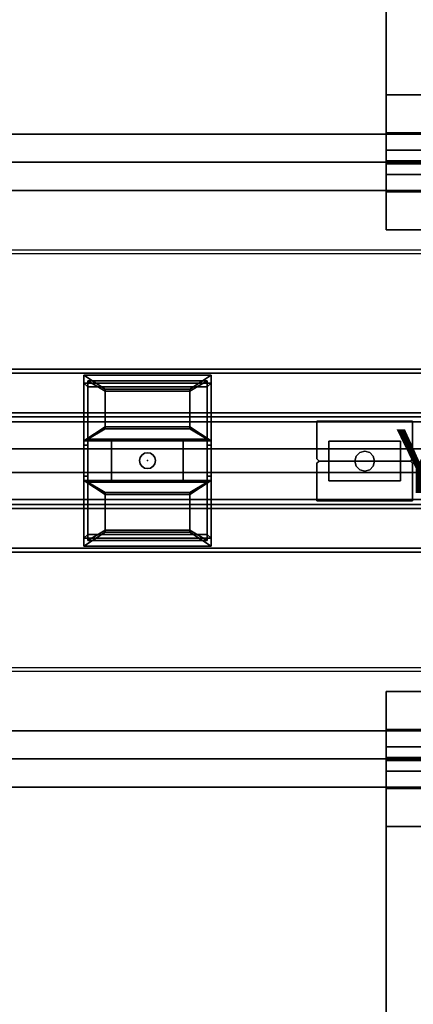
# Model space of a CAD drawing. Units: inches. Extents: x 0 to 240, y 0 to 177.
# Drawn here: x 105 to 117, y 58 to 89 of the extents above; entities that cross this region are included whole.
import ezdxf
from ezdxf.enums import TextEntityAlignment as Align

# ---------------------------------------------------------------- set-up
doc = ezdxf.new("R2010")
doc.units = ezdxf.units.IN
doc.header["$MEASUREMENT"] = 0
for name, color, linetype in [('A-FURN', 7, 'Continuous'), ('AFUEL-2D', 5, 'Continuous'), ('AFUEL-2D-TX', 5, 'Continuous'), ('AFUEL-3D', 252, 'Continuous'), ('AFUEL-3D-AC', 5, 'Continuous'), ('AFUFU-2D-LG-TX', 3, 'Continuous'), ('AFUFU-2D-RL-TX', 5, 'Continuous'), ('AFUFU-2D-RL-TX-TX', 7, 'Continuous'), ('AFUFU-2D-TP-TX', 1, 'Continuous'), ('AFUFU-3D-CB', 5, 'Continuous'), ('AFUFU-3D-CR', 3, 'Continuous'), ('AFUFU-3D-RL', 5, 'Continuous'), ('AFUFU-3D-TP', 1, 'Continuous'), ('AFUFU-3D-TP-ED', 1, 'Continuous')]:
    doc.layers.add(name, color=color, linetype=linetype)
doc.styles.get("Standard").update_dxf_attribs({"font": 'arial.ttf'})

# ---------------------------------------------------------------- blocks, each defined once
blk = doc.blocks.new('3_YTH6024V')
at = {"layer": 'AFUFU-2D-TP-TX', "flags": 1}
for tag, height in [('CAPTG', 2.5), ('CAPPN', 0.001), ('CAPMG', 0.001), ('CAPMC', 0.001), ('CAPQT', 0.001), ('CAPDH', 0.001), ('CAPGC', 0.001)]:
    blk.add_attdef(tag, (0, 0), '', height=height, dxfattribs=at)
at = {"layer": 'AFUFU-3D-TP'}
mesh = blk.add_polyface(dxfattribs=at)
corners = [(59.875, -0.125), (0.125, -0.125), (0.125, -3.75), (59.875, -3.75)]
mesh.append_faces([[corners[k] for k in face] for face in [(0, 1, 2, 3)]])
mesh = blk.add_polyface(dxfattribs=at)
corners = [(59.875, -0.125, -1.25), (0.125, -0.125, -1.25), (0.125, -3.75, -1.25), (59.875, -3.75, -1.25)]
mesh.append_faces([[corners[k] for k in face] for face in [(0, 1, 2, 3)]])
mesh = blk.add_polyface(dxfattribs=at)
corners = [(0.125, -23.875), (59.875, -23.875), (59.875, -3.875), (0.125, -3.875)]
mesh.append_faces([[corners[k] for k in face] for face in [(0, 1, 2, 3)]])
mesh = blk.add_polyface(dxfattribs=at)
corners = [(0.125, -23.875, -1.25), (59.875, -23.875, -1.25), (59.875, -3.875, -1.25), (0.125, -3.875, -1.25)]
mesh.append_faces([[corners[k] for k in face] for face in [(0, 1, 2, 3)]])
at = {"layer": 'AFUFU-3D-TP-ED'}
mesh = blk.add_polyface(dxfattribs=at)
corners = [(0, 0), (60, 0), (60, 0, -1.25), (0, 0, -1.25), (60, -3.75, -1.25), (60, -3.75), (0, -3.75), (0, -3.75, -1.25), (59.875, -0.125), (59.875, -3.75), (0.125, -0.125), (0.125, -3.75), (59.875, -0.125, -1.25), (59.875, -3.75, -1.25), (0.125, -0.125, -1.25), (0.125, -3.75, -1.25)]
mesh.append_faces([[corners[k] for k in face] for face in [(0, 1, 2, 3), (4, 2, 1, 5), (3, 7, 6, 0), (8, 9, 5, 1), (1, 0, 10, 8), (10, 0, 6, 11), (2, 4, 13, 12), (12, 14, 3, 2), (15, 7, 3, 14)]])
mesh = blk.add_polyface(dxfattribs=at)
corners = [(60, -24), (0, -24), (0, -24, -1.25), (60, -24, -1.25), (0, -3.875, -1.25), (0, -3.875), (60, -3.875), (60, -3.875, -1.25), (0.125, -23.875), (0.125, -3.875), (59.875, -23.875), (59.875, -3.875), (0.125, -23.875, -1.25), (0.125, -3.875, -1.25), (59.875, -23.875, -1.25), (59.875, -3.875, -1.25)]
mesh.append_faces([[corners[k] for k in face] for face in [(0, 1, 2, 3), (4, 2, 1, 5), (3, 7, 6, 0), (8, 9, 5, 1), (1, 0, 10, 8), (10, 0, 6, 11), (2, 4, 13, 12), (12, 14, 3, 2), (15, 7, 3, 14)]])
blk = doc.blocks.new('3_YCB59')
at = {"layer": 'AFUFU-2D-RL-TX', "flags": 1}
for tag, height in [('CAPTG', 2.5), ('CAPPN', 0.001), ('CAPMG', 0.001), ('CAPMC', 0.001), ('CAPQT', 0.001), ('CAPDH', 0.001), ('CAPGC', 0.001)]:
    blk.add_attdef(tag, (0, 0), '', height=height, dxfattribs=at)
at = {"layer": 'AFUFU-3D-CB'}
mesh = blk.add_polyface(dxfattribs=at)
corners = [(1, 1.525, -1.65), (60, 1.525, -1.65), (60, 1.525, -1.9), (1, 1.525, -1.9), (1, 4.25, -3.125), (60, 4.25, -3.125), (60, 1.25, -3.125), (1, 1.25, -3.125), (60, 1.25, -1.9), (1, 1.25, -1.9), (1, 4.25, -1.9), (60, 4.25, -1.9), (1, 1.25, -1.65), (60, 1.25, -1.65), (60, 1.25), (1, 1.25), (60, 1.375), (1, 1.375), (60, 1.375, -0.25), (1, 1.375, -0.25), (60, 2.375, -0.25), (1, 2.375, -0.25), (60, 2.375, -1), (1, 2.375, -1), (60, 3.125, -1), (1, 3.125, -1), (60, 3.125, -0.25), (1, 3.125, -0.25), (60, 4.125, -0.25), (1, 4.125, -0.25), (60, 4.125), (1, 4.125), (60, 4.25), (1, 4.25), (60, 4.25, -1.65), (1, 4.25, -1.65), (1, 3.975, -1.65), (60, 3.975, -1.65), (60, 3.975, -1.9), (1, 3.975, -1.9)]
mesh.append_faces([[corners[k] for k in face] for face in [(0, 1, 2, 3), (7, 6, 5, 4), (9, 8, 6, 7), (4, 5, 11, 10), (2, 8, 9, 3), (15, 14, 13, 12), (17, 16, 14, 15), (19, 18, 16, 17), (21, 20, 18, 19), (23, 22, 20, 21), (25, 24, 22, 23), (27, 26, 24, 25), (29, 28, 26, 27), (31, 30, 28, 29), (33, 32, 30, 31), (35, 34, 32, 33), (0, 12, 13, 1), (39, 38, 37, 36), (11, 38, 39, 10), (35, 36, 37, 34)]])
blk = doc.blocks.new('3_YR1CMP')
at = {"layer": 'AFUEL-3D'}
blk.add_point((0, 0), dxfattribs=at)
at = {"layer": 'AFUEL-2D-TX', "flags": 1}
for tag, height in [('CAPTG', 2.5), ('CAPPN', 0.001), ('CAPMG', 0.001), ('CAPMC', 0.001), ('CAPQT', 0.001), ('CAPDH', 0.001), ('CAPGC', 0.001)]:
    blk.add_attdef(tag, (0, 0), '', height=height, dxfattribs=at)
at = {"layer": 'AFUEL-3D'}
mesh = blk.add_polyface(dxfattribs=at)
corners = [(-2, 2.683, -5.688), (-1.33, 2.243, -5.434), (1.33, 2.243, -5.434), (2, 2.683, -5.688), (-2, 2.433, -6.121), (2, 2.433, -6.121), (-2, 0.625, -4.5), (-2, 0.491, -5), (-2, -0.625, -4.5), (-2, -0.491, -5), (2, 0.625, -4.5), (2, 0.491, -5), (2, -0.625, -4.5), (2, -0.491, -5), (-1.875, -2.324, -6.059), (-1.875, -0.491, -5), (-2, -2.433, -6.121), (-2, -2.683, -5.688), (2, -2.683, -5.688), (2, -2.433, -6.121), (-1.875, 0.491, -5), (-1.33, 1.065, -4.754), (1.33, 1.065, -4.754), (1.33, -2.243, -5.434), (-1.33, -2.243, -5.434), (-1.33, -1.065, -4.754), (1.33, -1.065, -4.754), (1.875, -0.491, -5), (1.875, -2.324, -6.059), (1.875, 0.491, -5), (-1.875, 2.324, -6.059), (1.875, 2.324, -6.059), (1.875, -0.679, -4.675), (1.875, -2.512, -5.734), (-1.875, -2.512, -5.734), (-1.875, -0.679, -4.675), (-1.33, -1.002, -4.862), (-1.33, -2.18, -5.542), (1.33, -2.18, -5.542), (1.33, -1.002, -4.862), (1.875, 2.512, -5.734), (-1.875, 2.512, -5.734), (-1.875, 0.679, -4.675), (-1.33, 2.18, -5.542), (-1.33, 1.002, -4.862), (1.33, 2.18, -5.542), (1.33, 1.002, -4.862), (1.875, 0.678, -4.675)]
mesh.append_faces([[corners[k] for k in face] for face in [(0, 3, 5, 4), (16, 19, 18, 17), (8, 12, 10, 6), (7, 20, 15, 9), (29, 11, 13, 27), (30, 20, 7, 4), (5, 11, 29, 31), (5, 31, 30, 4), (14, 34, 33, 28), (36, 39, 26, 25), (37, 36, 25, 24), (38, 37, 24, 23), (39, 38, 23, 26), (31, 40, 41, 30), (1, 21, 44, 43), (2, 1, 43, 45), (21, 22, 46, 44), (22, 2, 45, 46), (35, 42, 47, 32)]])
mesh.append_faces([[corners[k] for k in face] for face in [(32, 27, 28, 33)]], dxfattribs={"vtx0": -1})
mesh.append_faces([[corners[k] for k in face] for face in [(0, 1, 2, 3), (6, 21, 1, 0), (10, 22, 21, 6), (3, 2, 22, 10), (18, 23, 24, 17), (17, 24, 25, 8), (8, 25, 26, 12), (12, 26, 23, 18), (16, 14, 28, 19)]], dxfattribs={"vtx0": -1, "vtx2": -1})
mesh.append_faces([[corners[k] for k in face] for face in [(14, 15, 35, 34), (41, 42, 20, 30)]], dxfattribs={"vtx1": -1})
mesh.append_faces([[corners[k] for k in face] for face in [(8, 6, 7, 9), (13, 11, 10, 12), (34, 35, 36, 37), (33, 34, 37, 38), (32, 33, 38, 39), (35, 32, 39, 36), (43, 44, 42, 41), (45, 43, 41, 40), (46, 45, 40, 47), (44, 46, 47, 42), (15, 20, 42, 35), (29, 27, 32, 47)]], dxfattribs={"vtx1": -1, "vtx3": -1})
mesh.append_faces([[corners[k] for k in face] for face in [(40, 31, 29, 47)]], dxfattribs={"vtx2": -1})
mesh.append_faces([[corners[k] for k in face] for face in [(6, 0, 4, 7), (11, 5, 3, 10), (16, 9, 15, 14), (9, 16, 17, 8), (12, 18, 19, 13), (28, 27, 13, 19)]], dxfattribs={"vtx3": -1})
mesh = blk.add_polyface(dxfattribs=at)
corners = [(1.125, 0.625, -3.125), (1.125, -0.625, -3.125), (-1.125, -0.625, -3.125), (-1.125, 0.625, -3.125), (1.125, 0.625, -3), (1.125, -0.625, -3), (-1.125, -0.625, -3), (-1.125, 0.625, -3)]
mesh.append_faces([[corners[k] for k in face] for face in [(0, 1, 2, 3), (7, 6, 5, 4), (3, 7, 4, 0), (0, 4, 5, 1), (6, 2, 1, 5), (6, 7, 3, 2)]])
mesh = blk.add_polyface(dxfattribs=at)
corners = [(-0.177, 0.177, -4.5), (-0.177, 0.177, -3.125), (-0.096, 0.231, -3.125), (-0.096, 0.231, -4.5), (0, 0.25, -4.5), (0, 0.25, -3.125), (0.096, 0.231, -3.125), (0.096, 0.231, -4.5), (0.177, 0.177, -4.5), (0.177, 0.177, -3.125), (0.231, 0.096, -3.125), (0.231, 0.096, -4.5), (0.25, 0, -4.5), (0.25, 0, -3.125), (0.231, -0.096, -3.125), (0.231, -0.096, -4.5), (0.177, -0.177, -4.5), (0.177, -0.177, -3.125), (0.096, -0.231, -3.125), (0.096, -0.231, -4.5), (0, -0.25, -4.5), (0, -0.25, -3.125), (-0.096, -0.231, -3.125), (-0.096, -0.231, -4.5), (-0.177, -0.177, -4.5), (-0.177, -0.177, -3.125), (-0.231, -0.096, -3.125), (-0.231, -0.096, -4.5), (-0.25, 0, -3.125), (-0.25, 0, -4.5), (-0.231, 0.096, -3.125), (-0.231, 0.096, -4.5)]
mesh.append_faces([[corners[k] for k in face] for face in [(0, 1, 2, 3), (4, 5, 6, 7), (8, 9, 10, 11), (12, 13, 14, 15), (16, 17, 18, 19), (20, 21, 22, 23), (24, 25, 26, 27), (27, 26, 28, 29), (23, 22, 25, 24), (19, 18, 21, 20), (15, 14, 17, 16), (11, 10, 13, 12), (7, 6, 9, 8), (3, 2, 5, 4), (29, 28, 30, 31), (31, 30, 1, 0)]])
blk = doc.blocks.new('3_YILDD24')
at = {"layer": 'AFUFU-2D-LG-TX', "flags": 1}
for tag, height in [('CAPTG', 2.5), ('CAPPN', 0.001), ('CAPMG', 0.001), ('CAPMC', 0.001), ('CAPQT', 0.001), ('CAPDH', 0.001), ('CAPGC', 0.001)]:
    blk.add_attdef(tag, (0, 0), '', height=height, dxfattribs=at)
at = {"layer": 'AFUFU-3D-CR'}
mesh = blk.add_polyface(dxfattribs=at)
corners = [(2.5, 8.025, 22.925), (2.7, 8.025, 22.925), (2.7, 8.025, 26.425), (2.5, 8.025, 26.425), (4.375, 8.025, 26.425), (2.5, 8.025, 25.125), (1.25, 8.865, 25.585), (1.5, 8.725, 25.125), (1.25, 8.865, 24.675), (1.5, 8.725, 24.675), (2.5, 10.725, 22.925), (2.7, 10.725, 22.925), (2.7, 10.725, 25.125), (2.5, 10.725, 25.125), (3.753, 10.725, 25.125), (1.5, 10.025, 25.125), (1.25, 9.885, 25.125), (1.25, 9.885, 24.675), (1.5, 10.025, 24.675), (1.25, 7.25, 27.25), (5.75, 7.25, 27.25), (5.75, 8.45, 27.25), (1.25, 8.45, 27.25), (1.25, 7.25, 27.2), (5.75, 7.25, 27.2), (5.75, 9.325, 25.125), (1.25, 9.325, 25.125), (5.75, 8.491, 26.209), (5.75, 8.991, 26.709), (5.75, 7.45, 27.25), (1.25, 7.45, 27.25), (1.25, 8.991, 26.709), (1.25, 8.491, 26.209), (1.25, 9.375, 25.125), (1.25, 9.375, 25.325), (5.75, 9.375, 25.125), (5.75, 9.375, 25.325), (1.25, 11.5, 27.25), (5.75, 11.5, 27.25), (5.75, 10.3, 27.25), (1.25, 10.3, 27.25), (5.75, 10.259, 26.209), (5.75, 9.759, 26.709), (5.75, 11.3, 27.25), (1.25, 11.3, 27.25), (1.25, 9.759, 26.709), (1.25, 10.259, 26.209), (1.25, 9.425, 25.125), (5.75, 9.425, 25.125), (3.753, 9.325, 25.125), (3.753, 9.425, 25.125), (1.25, 18, 27.25), (5.75, 18, 27.25), (5.75, 19.2, 27.25), (1.25, 19.2, 27.25), (5.75, 19.241, 26.209), (5.75, 19.741, 26.709), (5.75, 18.2, 27.25), (1.25, 18.2, 27.25), (1.25, 19.741, 26.709), (1.25, 19.241, 26.209), (1.25, 22.25, 27.25), (5.75, 22.25, 27.25), (5.75, 21.05, 27.25), (1.25, 21.05, 27.25), (1.25, 22.25, 27.2), (5.75, 22.25, 27.2), (5.75, 20.175, 25.125), (1.25, 20.175, 25.125), (5.75, 21.009, 26.209), (5.75, 20.509, 26.709), (5.75, 22.05, 27.25), (1.25, 22.05, 27.25), (1.25, 20.509, 26.709), (1.25, 21.009, 26.209), (1.25, 20.125, 25.125), (1.25, 20.125, 25.325), (5.75, 20.125, 25.125), (5.75, 20.125, 25.325), (1.25, 18, 25.125), (1.25, 18, 27.2)]
mesh.append_faces([[corners[k] for k in face] for face in [(0, 1, 2, 3), (5, 3, 6, 7), (7, 6, 8, 9), (13, 12, 11, 10), (0, 10, 11, 1), (0, 5, 13, 10), (18, 17, 16, 15), (8, 17, 18, 9), (7, 15, 13, 5), (22, 21, 20, 19), (20, 24, 23, 19), (26, 23, 24, 25), (29, 21, 28, 27), (32, 31, 22, 30), (33, 19, 23, 26), (34, 30, 19, 33), (24, 20, 35, 25), (20, 29, 36, 35), (27, 32, 34, 36), (28, 31, 32, 27), (21, 22, 31, 28), (37, 38, 39, 40), (41, 42, 39, 43), (44, 40, 45, 46), (33, 37, 44, 34), (35, 36, 43, 38), (36, 34, 46, 41), (41, 46, 45, 42), (42, 45, 40, 39), (17, 8, 26, 47), (25, 48, 47, 26), (11, 50, 49, 1), (9, 18, 15, 7), (54, 53, 52, 51), (57, 53, 56, 55), (60, 59, 54, 58), (61, 62, 63, 64), (61, 65, 66, 62), (67, 66, 65, 68), (69, 70, 63, 71), (72, 64, 73, 74), (68, 65, 61, 75), (75, 61, 72, 76), (67, 77, 62, 66), (77, 78, 71, 62), (78, 76, 74, 69), (69, 74, 73, 70), (70, 73, 64, 63), (75, 51, 80, 79), (76, 58, 51, 75), (52, 57, 78, 77), (55, 60, 76, 78), (56, 59, 60, 55), (53, 54, 59, 56), (48, 67, 68, 47), (33, 79, 51, 37), (38, 52, 77, 35), (38, 37, 51, 52)]])
mesh.append_faces([[corners[k] for k in face] for face in [(4, 2, 1, 1), (11, 12, 14, 14), (6, 26, 8, 8), (47, 16, 17, 17), (49, 4, 1, 1), (11, 14, 50, 50)]], dxfattribs={"vtx2": -1})
mesh = blk.add_polyface(dxfattribs=at)
corners = [(1.25, -7.25, 27.25), (5.75, -7.25, 27.25), (5.75, -8.45, 27.25), (1.25, -8.45, 27.25), (1.25, -7.25, 27.2), (5.75, -7.25, 27.2), (5.75, -9.325, 25.125), (1.25, -9.325, 25.125), (5.75, -8.491, 26.209), (5.75, -8.991, 26.709), (5.75, -7.45, 27.25), (1.25, -7.45, 27.25), (1.25, -8.991, 26.709), (1.25, -8.491, 26.209), (1.25, -11.5, 27.25), (5.75, -11.5, 27.25), (5.75, -10.3, 27.25), (1.25, -10.3, 27.25), (5.75, -10.259, 26.209), (5.75, -9.759, 26.709), (5.75, -11.3, 27.25), (1.25, -11.3, 27.25), (1.25, -9.759, 26.709), (1.25, -10.259, 26.209), (1.25, -9.375, 25.125), (1.25, -9.375, 25.325), (5.75, -9.375, 25.125), (5.75, -9.375, 25.325), (1.5, -10.025, 25.125), (1.25, -9.885, 25.125), (1.25, -9.885, 24.675), (1.5, -10.025, 24.675), (2.5, -10.725, 22.925), (2.7, -10.725, 22.925), (2.7, -10.725, 25.125), (2.5, -10.725, 25.125), (3.753, -10.725, 25.125), (2.5, -8.025, 22.925), (2.7, -8.025, 22.925), (2.7, -8.025, 26.425), (2.5, -8.025, 26.425), (4.375, -8.025, 26.425), (2.5, -8.025, 25.125), (1.25, -8.865, 25.585), (1.5, -8.725, 25.125), (1.25, -8.865, 24.675), (1.5, -8.725, 24.675), (1.25, -9.425, 25.125), (5.75, -9.425, 25.125), (3.753, -9.425, 25.125), (3.753, -9.325, 25.125), (1.25, -18, 27.25), (5.75, -18, 27.25), (5.75, -19.2, 27.25), (1.25, -19.2, 27.25), (5.75, -19.241, 26.209), (5.75, -19.741, 26.709), (5.75, -18.2, 27.25), (1.25, -18.2, 27.25), (1.25, -19.741, 26.709), (1.25, -19.241, 26.209), (1.25, -22.25, 27.25), (5.75, -22.25, 27.25), (5.75, -21.05, 27.25), (1.25, -21.05, 27.25), (1.25, -22.25, 27.2), (5.75, -22.25, 27.2), (5.75, -20.175, 25.125), (1.25, -20.175, 25.125), (5.75, -21.009, 26.209), (5.75, -20.509, 26.709), (5.75, -22.05, 27.25), (1.25, -22.05, 27.25), (1.25, -20.509, 26.709), (1.25, -21.009, 26.209), (1.25, -20.125, 25.125), (1.25, -20.125, 25.325), (5.75, -20.125, 25.125), (5.75, -20.125, 25.325), (1.25, -18, 25.125), (1.25, -18, 27.2), (5.75, -18, 25.125), (5.75, -18, 27.2)]
mesh.append_faces([[corners[k] for k in face] for face in [(0, 1, 2, 3), (0, 4, 5, 1), (6, 5, 4, 7), (8, 9, 2, 10), (11, 3, 12, 13), (17, 16, 15, 14), (20, 16, 19, 18), (23, 22, 17, 21), (25, 21, 14, 24), (15, 20, 27, 26), (18, 23, 25, 27), (19, 22, 23, 18), (16, 17, 22, 19), (7, 4, 0, 24), (24, 0, 11, 25), (6, 26, 1, 5), (26, 27, 10, 1), (27, 25, 13, 8), (8, 13, 12, 9), (9, 12, 3, 2), (28, 29, 30, 31), (32, 33, 34, 35), (40, 39, 38, 37), (44, 43, 40, 42), (46, 45, 43, 44), (32, 37, 38, 33), (32, 35, 42, 37), (30, 45, 46, 31), (28, 44, 42, 35), (45, 30, 47, 7), (48, 6, 7, 47), (38, 50, 49, 33), (31, 46, 44, 28), (51, 52, 53, 54), (55, 56, 53, 57), (58, 54, 59, 60), (64, 63, 62, 61), (62, 66, 65, 61), (68, 65, 66, 67), (71, 63, 70, 69), (74, 73, 64, 72), (75, 61, 65, 68), (76, 72, 61, 75), (66, 62, 77, 67), (62, 71, 78, 77), (69, 74, 76, 78), (70, 73, 74, 69), (63, 64, 73, 70), (79, 80, 51, 75), (75, 51, 58, 76), (81, 77, 52, 82), (77, 78, 57, 52), (78, 76, 60, 55), (55, 60, 59, 56), (56, 59, 54, 53), (47, 68, 67, 48), (14, 51, 79, 24), (52, 51, 14, 15), (15, 26, 81, 52)]])
mesh.append_faces([[corners[k] for k in face] for face in [(36, 34, 33, 33), (38, 39, 41, 41), (29, 47, 30, 30), (7, 43, 45, 45), (49, 36, 33, 33), (38, 41, 50, 50)]], dxfattribs={"vtx2": -1})
blk = doc.blocks.new('P_YR1EDPI')
at = {"layer": 'AFUEL-2D'}
blk.add_point((0, 0), dxfattribs=at)
at = {"layer": 'AFUEL-2D-TX'}
blk.add_attdef('CAPTG', text='', height=2, dxfattribs=at).set_placement((1, 0), align=Align.MIDDLE_LEFT)
at = {"layer": 'AFUEL-2D-TX', "flags": 1}
for tag in ['CAPPN', 'CAPMG', 'CAPMC', 'CAPQT', 'CAPDH', 'CAPGC']:
    blk.add_attdef(tag, (0, 0), '', height=0.001, dxfattribs=at)
blk = doc.blocks.new('3_YBRT57')
at = {"layer": 'AFUFU-3D-RL'}
blk.add_point((53, 0), dxfattribs=at)
at = {"layer": 'AFUFU-2D-RL-TX', "flags": 1}
for tag, height in [('CAPTG', 2.5), ('CAPPN', 0.001), ('CAPMG', 0.001), ('CAPMC', 0.001), ('CAPQT', 0.001), ('CAPDH', 0.001), ('CAPGC', 0.001)]:
    blk.add_attdef(tag, (0, 0), '', height=height, dxfattribs=at)
at = {"layer": 'AFUFU-3D-RL'}
mesh = blk.add_polyface(dxfattribs=at)
corners = [(-2.25, -0.884, -2.291), (55.25, -0.884, -2.291), (55.25, 0, -1.407), (-2.25, 0, -1.407), (55.25, 0.884, -2.291), (-2.25, 0.884, -2.291), (55.25, 0, -3.175), (-2.25, 0, -3.175)]
mesh.append_faces([[corners[k] for k in face] for face in [(0, 1, 2, 3), (3, 2, 4, 5), (5, 4, 6, 7), (7, 6, 1, 0), (7, 0, 3, 5), (6, 4, 2, 1)]])
blk = doc.blocks.new('3_YR1VWM323')
at = {"layer": 'AFUEL-3D-AC'}
blk.add_point((0, 0), dxfattribs=at)
at = {"layer": 'AFUEL-2D-TX', "flags": 1}
for tag, height in [('CAPTG', 2.5), ('CAPPN', 0.001), ('CAPMG', 0.001), ('CAPMC', 0.001), ('CAPQT', 0.001), ('CAPDH', 0.001), ('CAPGC', 0.001)]:
    blk.add_attdef(tag, (0, 0), '', height=height, dxfattribs=at)
at = {"layer": 'AFUEL-3D-AC'}
mesh = blk.add_polyface(dxfattribs=at)
corners = [(1.434, 0, -25.875), (1.434, 0, -5.75), (-1.434, 0, -5.75), (-1.434, 0, -25.875), (-1.5, 0.066, -25.875), (-1.5, 0.066, -5.75), (-1.5, 1.25, -25.875), (-1.5, 1.25, -5.75), (-1.5, -0.066, -5.75), (-1.5, -0.066, -25.875), (-1.5, -1.25, -5.75), (-1.5, -1.25, -25.875), (1.5, 0.066, -5.75), (1.5, 0.066, -25.875), (1.5, 1.25, -5.75), (1.5, 1.25, -25.875), (1.5, -0.066, -25.875), (1.5, -0.066, -5.75), (1.5, -1.25, -25.875), (1.5, -1.25, -5.75), (-0.688, -1.25, -25.875), (-0.688, -1.25, -23.562), (-0.635, -1.25, -23.299), (-0.486, -1.25, -23.076), (-0.263, -1.25, -22.927), (0, -1.25, -22.875), (0.687, -1.25, -23.562), (0.687, -1.25, -25.875), (0.635, -1.25, -23.299), (0.486, -1.25, -23.076), (0.263, -1.25, -22.927), (-0.688, 1.25, -25.875), (-0.688, 1.25, -23.562), (-0.635, 1.25, -23.299), (-0.486, 1.25, -23.076), (-0.263, 1.25, -22.927), (0, 1.25, -22.875), (0.687, 1.25, -25.875), (0.687, 1.25, -23.562), (0.635, 1.25, -23.299), (0.486, 1.25, -23.076), (0.263, 1.25, -22.927)]
mesh.append_faces([[corners[k] for k in face] for face in [(0, 1, 2, 3), (4, 3, 2, 5), (5, 7, 6, 4), (8, 2, 3, 9), (8, 10, 11, 9), (12, 1, 0, 13), (13, 15, 14, 12), (16, 0, 1, 17), (16, 18, 19, 17)]])
mesh.append_faces([[corners[k] for k in face] for face in [(31, 6, 32, 32), (37, 38, 15, 15)]], dxfattribs={"vtx1": -1, "vtx2": -1})
mesh.append_faces([[corners[k] for k in face] for face in [(22, 23, 10, 10), (23, 24, 10, 10), (24, 25, 10, 10), (29, 28, 19, 19), (30, 29, 19, 19), (25, 30, 19, 19), (19, 10, 25, 25), (34, 33, 7, 7), (35, 34, 7, 7), (36, 35, 7, 7), (39, 40, 14, 14), (40, 41, 14, 14), (41, 36, 14, 14), (7, 14, 36, 36)]], dxfattribs={"vtx1": -1, "vtx2": -1, "vtx3": -1})
mesh.append_faces([[corners[k] for k in face] for face in [(10, 11, 21, 22), (18, 19, 28, 26), (33, 32, 6, 7), (38, 39, 14, 15)]], dxfattribs={"vtx1": -1, "vtx3": -1})
mesh.append_faces([[corners[k] for k in face] for face in [(11, 20, 21, 21), (26, 27, 18, 18)]], dxfattribs={"vtx2": -1, "vtx3": -1})
mesh = blk.add_polyface(dxfattribs=at)
corners = [(1.125, -0.625, -3), (1.125, 0.625, -3), (-1.125, 0.625, -3), (-1.125, -0.625, -3), (1.125, -0.625, -3.125), (1.125, 0.625, -3.125), (-1.125, 0.625, -3.125), (-1.125, -0.625, -3.125)]
mesh.append_faces([[corners[k] for k in face] for face in [(0, 1, 2, 3), (4, 5, 1, 0), (5, 6, 2, 1), (7, 6, 5, 4), (0, 3, 7, 4), (3, 2, 6, 7)]])
mesh = blk.add_polyface(dxfattribs=at)
corners = [(0, 0.312, -8.5), (-0.156, 0.271, -8.5), (-0.156, 0.271, -3.125), (0, 0.312, -3.125), (-0.271, 0.156, -8.5), (-0.271, 0.156, -3.125), (-0.313, 0, -8.5), (-0.313, 0, -3.125), (-0.271, -0.156, -8.5), (-0.271, -0.156, -3.125), (-0.156, -0.271, -8.5), (-0.156, -0.271, -3.125), (0, -0.313, -8.5), (0, -0.313, -3.125), (0.156, -0.271, -8.5), (0.156, -0.271, -3.125), (0.271, -0.156, -8.5), (0.271, -0.156, -3.125), (0.312, 0, -8.5), (0.312, 0, -3.125), (0.271, 0.156, -8.5), (0.271, 0.156, -3.125), (0.156, 0.271, -8.5), (0.156, 0.271, -3.125)]
mesh.append_faces([[corners[k] for k in face] for face in [(0, 1, 2, 3), (1, 4, 5, 2), (4, 6, 7, 5), (6, 8, 9, 7), (8, 10, 11, 9), (10, 12, 13, 11), (12, 14, 15, 13), (14, 16, 17, 15), (16, 18, 19, 17), (18, 20, 21, 19), (20, 22, 23, 21), (22, 0, 3, 23)]])
blk = doc.blocks.new('3_YCBCC60')
at = {"layer": 'AFUFU-2D-RL-TX-TX', "flags": 1}
for tag, height in [('CAPTG', 2.5), ('CAPPN', 0.001), ('CAPMG', 0.001), ('CAPMC', 0.001), ('CAPQT', 0.001), ('CAPDH', 0.001), ('CAPGC', 0.001)]:
    blk.add_attdef(tag, (0, 0), '', height=height, dxfattribs=at)
at = {"layer": 'AFUFU-3D-CB'}
mesh = blk.add_polyface(dxfattribs=at)
corners = [(-2, -0.375, -0.25), (58, -0.375, -0.25), (58, -0.375, -1), (-2, -0.375, -1), (-2, 0.375, -1), (58, 0.375, -1), (58, 0.375, -0.25), (-2, 0.375, -0.25)]
mesh.append_faces([[corners[k] for k in face] for face in [(0, 1, 2, 3), (4, 5, 6, 7), (7, 6, 1, 0)]])

msp = doc.modelspace()

# ---------------------------------------------------------------- block references
at = {"layer": 'A-FURN', "rotation": 180}
for name, p in [('3_YTH6024V', (120, 77.5, 28.5)), ('3_YILDD24', (122.25, 74.75))]:
    msp.add_blockref(name, p, dxfattribs=at)
at = {"layer": 'A-FURN'}
for name, p in [('3_YBRT57', (63.5, 84.125, 28.5)), ('3_YCB59', (60, 72, 28.5)), ('3_YR1CMP', (109, 74.75, 28.5)), ('3_YR1VWM323', (115.827, 74.737, 28.5)), ('3_YCBCC60', (62, 74.75, 28.5)), ('3_YTH6024V', (60, 72, 28.5)), ('3_YBRT57', (63.5, 65.375, 28.5))]:
    msp.add_blockref(name, p, dxfattribs=at)
msp.add_blockref('P_YR1EDPI', (115.827, 74.737), dxfattribs=at).add_auto_attribs({'CAPTG': 'YR1EDPI'})

doc.saveas('drawing.dxf')
